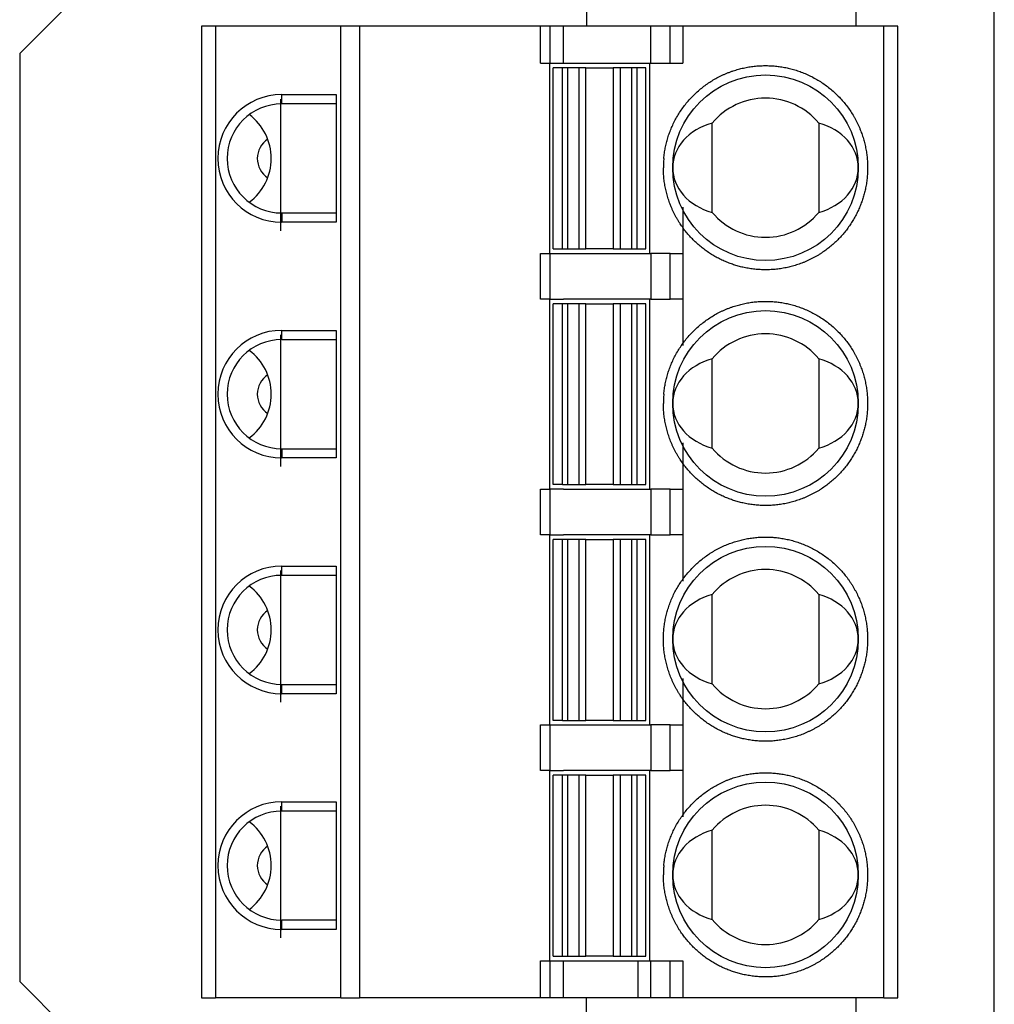
# Model space of a CAD drawing. Extents: x -277 to 829, y 1754 to 2575.
# Drawn here: x -123 to -102, y 2093 to 2114 of the extents above; entities that cross this region are included whole.
import ezdxf

# ---------------------------------------------------------------- set-up
doc = ezdxf.new("R2010")
doc.units = 0
doc.layers.add('FKC2.5-4-STF-5.08', color=7, linetype='CONTINUOUS')
doc.layers.add('本体ｶﾊﾞｰ', color=7, linetype='CONTINUOUS')
doc.layers.add('ｼﾙｸ', color=7, linetype='CONTINUOUS', lineweight=13)

msp = doc.modelspace()

# ---------------------------------------------------------------- linework, layer by layer
at = {"layer": 'FKC2.5-4-STF-5.08'}
for p, q in [((-110.417, 2117.527), (-110.417, 2113.787)), ((-104.617, 2117.527), (-104.617, 2113.787)), ((-118.712, 2113.787), (-118.712, 2092.847)), ((-118.412, 2113.787), (-118.712, 2113.787)), ((-118.412, 2113.787), (-118.412, 2092.847)), ((-115.712, 2113.787), (-118.412, 2113.787)), ((-115.712, 2092.847), (-115.712, 2113.787)), ((-115.312, 2113.787), (-115.712, 2113.787)), ((-115.312, 2113.787), (-115.312, 2092.847)), ((-111.412, 2113.787), (-115.312, 2113.787)), ((-111.412, 2112.987), (-111.412, 2113.787)), ((-111.212, 2113.787), (-111.412, 2113.787)), ((-111.212, 2113.787), (-111.212, 2112.987)), ((-110.912, 2113.787), (-111.212, 2113.787)), ((-110.912, 2112.987), (-110.912, 2113.787)), ((-109.303, 2113.787), (-110.912, 2113.787)), ((-109.031, 2113.787), (-109.303, 2113.787)), ((-109.031, 2112.987), (-109.031, 2113.787)), ((-108.618, 2113.787), (-109.031, 2113.787)), ((-108.618, 2112.987), (-108.618, 2113.787)), ((-108.346, 2113.787), (-108.618, 2113.787)), ((-108.346, 2113.787), (-108.346, 2112.987)), ((-104.012, 2113.787), (-108.346, 2113.787)), ((-104.012, 2092.847), (-104.012, 2113.787)), ((-103.712, 2113.787), (-104.012, 2113.787)), ((-103.712, 2092.847), (-103.712, 2113.787)), ((-111.412, 2112.987), (-111.212, 2112.987)), ((-111.212, 2112.987), (-110.912, 2112.987)), ((-111.212, 2108.887), (-111.212, 2112.987)), ((-111.137, 2108.987), (-111.137, 2112.887)), ((-110.937, 2112.887), (-111.137, 2112.887)), ((-110.937, 2108.987), (-110.937, 2112.887)), ((-110.822, 2112.887), (-110.937, 2112.887)), ((-110.912, 2112.987), (-109.303, 2112.987)), ((-110.822, 2108.987), (-110.822, 2112.887)), ((-110.578, 2108.987), (-110.578, 2112.887)), ((-110.43, 2112.887), (-110.578, 2112.887)), ((-110.43, 2108.987), (-110.43, 2112.887)), ((-109.844, 2112.887), (-109.844, 2108.987)), ((-109.696, 2112.887), (-109.844, 2112.887)), ((-109.696, 2112.887), (-109.696, 2108.987)), ((-109.452, 2112.887), (-109.452, 2108.987)), ((-109.337, 2112.887), (-109.452, 2112.887)), ((-109.337, 2112.887), (-109.337, 2108.987)), ((-109.137, 2112.887), (-109.337, 2112.887)), ((-109.303, 2112.987), (-109.031, 2112.987)), ((-109.137, 2108.987), (-109.137, 2112.887)), ((-109.062, 2112.987), (-109.062, 2108.887)), ((-109.031, 2112.987), (-108.618, 2112.987)), ((-108.618, 2112.987), (-108.346, 2112.987)), ((-116.987, 2112.312), (-115.812, 2112.312)), ((-116.987, 2112.112), (-116.987, 2112.312)), ((-115.812, 2112.312), (-115.812, 2109.562)), ((-117.012, 2112.217), (-117.012, 2109.378)), ((-115.812, 2112.112), (-116.987, 2112.112)), ((-107.712, 2109.774), (-107.712, 2111.7)), ((-105.412, 2111.7), (-105.412, 2109.774)), ((-116.987, 2109.762), (-115.812, 2109.762)), ((-116.987, 2109.762), (-116.987, 2109.562)), ((-108.346, 2109.887), (-108.346, 2106.907)), ((-115.812, 2109.562), (-116.987, 2109.562)), ((-111.412, 2107.907), (-111.412, 2108.887)), ((-111.412, 2108.887), (-111.212, 2108.887)), ((-111.212, 2108.887), (-111.212, 2107.907)), ((-111.212, 2108.887), (-110.912, 2108.887)), ((-111.137, 2108.987), (-110.937, 2108.987)), ((-110.937, 2108.987), (-110.822, 2108.987)), ((-110.912, 2108.887), (-109.303, 2108.887)), ((-110.578, 2108.987), (-110.43, 2108.987)), ((-109.844, 2108.987), (-109.696, 2108.987)), ((-109.452, 2108.987), (-109.337, 2108.987)), ((-109.337, 2108.987), (-109.137, 2108.987)), ((-109.303, 2108.887), (-109.031, 2108.887)), ((-109.031, 2108.887), (-109.031, 2107.907)), ((-108.618, 2108.887), (-109.031, 2108.887)), ((-108.618, 2107.907), (-108.618, 2108.887)), ((-108.618, 2108.887), (-108.346, 2108.887)), ((-108.346, 2108.887), (-108.346, 2107.907)), ((-111.212, 2107.907), (-111.412, 2107.907)), ((-111.212, 2107.907), (-110.912, 2107.907)), ((-111.212, 2103.807), (-111.212, 2107.907)), ((-111.137, 2103.907), (-111.137, 2107.807)), ((-110.937, 2107.807), (-111.137, 2107.807)), ((-110.937, 2103.907), (-110.937, 2107.807)), ((-110.822, 2107.807), (-110.937, 2107.807)), ((-109.303, 2107.907), (-110.912, 2107.907)), ((-110.822, 2103.907), (-110.822, 2107.807)), ((-110.578, 2103.907), (-110.578, 2107.807)), ((-110.43, 2107.807), (-110.578, 2107.807)), ((-110.43, 2103.907), (-110.43, 2107.807)), ((-109.844, 2107.807), (-109.844, 2103.907)), ((-109.696, 2107.807), (-109.844, 2107.807)), ((-109.696, 2107.807), (-109.696, 2103.907)), ((-109.452, 2107.807), (-109.452, 2103.907)), ((-109.337, 2107.807), (-109.452, 2107.807)), ((-109.337, 2107.807), (-109.337, 2103.907)), ((-109.137, 2107.807), (-109.337, 2107.807)), ((-109.031, 2107.907), (-109.303, 2107.907)), ((-109.137, 2103.907), (-109.137, 2107.807)), ((-109.062, 2107.907), (-109.062, 2103.807)), ((-109.031, 2107.907), (-108.618, 2107.907)), ((-108.346, 2107.907), (-108.618, 2107.907)), ((-116.987, 2107.232), (-115.812, 2107.232)), ((-116.987, 2107.032), (-116.987, 2107.232)), ((-115.812, 2107.232), (-115.812, 2104.482)), ((-117.012, 2107.137), (-117.012, 2104.298)), ((-116.987, 2107.032), (-115.812, 2107.032)), ((-107.712, 2104.694), (-107.712, 2106.62)), ((-105.412, 2106.62), (-105.412, 2104.694)), ((-116.987, 2104.682), (-115.812, 2104.682)), ((-116.987, 2104.682), (-116.987, 2104.482)), ((-108.346, 2104.807), (-108.346, 2101.827)), ((-115.812, 2104.482), (-116.987, 2104.482)), ((-111.412, 2102.827), (-111.412, 2103.807)), ((-111.412, 2103.807), (-111.212, 2103.807)), ((-111.212, 2103.807), (-111.212, 2102.827)), ((-110.912, 2103.807), (-111.212, 2103.807)), ((-110.937, 2103.907), (-111.137, 2103.907)), ((-110.937, 2103.907), (-110.822, 2103.907)), ((-110.912, 2103.807), (-109.303, 2103.807)), ((-110.578, 2103.907), (-110.43, 2103.907)), ((-109.844, 2103.907), (-109.696, 2103.907)), ((-109.452, 2103.907), (-109.337, 2103.907)), ((-109.337, 2103.907), (-109.137, 2103.907)), ((-109.303, 2103.807), (-109.031, 2103.807)), ((-109.031, 2103.807), (-109.031, 2102.827)), ((-108.618, 2103.807), (-109.031, 2103.807)), ((-108.618, 2102.827), (-108.618, 2103.807)), ((-108.618, 2103.807), (-108.346, 2103.807)), ((-108.346, 2103.807), (-108.346, 2102.827)), ((-111.212, 2102.827), (-111.412, 2102.827)), ((-111.212, 2102.827), (-110.912, 2102.827)), ((-111.212, 2098.727), (-111.212, 2102.827)), ((-111.137, 2098.827), (-111.137, 2102.727)), ((-110.937, 2102.727), (-111.137, 2102.727)), ((-110.937, 2098.827), (-110.937, 2102.727)), ((-110.822, 2102.727), (-110.937, 2102.727)), ((-109.303, 2102.827), (-110.912, 2102.827)), ((-110.822, 2098.827), (-110.822, 2102.727)), ((-110.578, 2098.827), (-110.578, 2102.727)), ((-110.43, 2102.727), (-110.578, 2102.727)), ((-110.43, 2098.827), (-110.43, 2102.727)), ((-109.844, 2102.727), (-109.844, 2098.827)), ((-109.696, 2102.727), (-109.844, 2102.727)), ((-109.696, 2102.727), (-109.696, 2098.827)), ((-109.452, 2102.727), (-109.452, 2098.827)), ((-109.337, 2102.727), (-109.452, 2102.727)), ((-109.337, 2102.727), (-109.337, 2098.827)), ((-109.137, 2102.727), (-109.337, 2102.727)), ((-109.031, 2102.827), (-109.303, 2102.827)), ((-109.137, 2098.827), (-109.137, 2102.727)), ((-109.062, 2102.827), (-109.062, 2098.727)), ((-109.031, 2102.827), (-108.618, 2102.827)), ((-108.346, 2102.827), (-108.618, 2102.827)), ((-117.012, 2102.057), (-117.012, 2099.218)), ((-116.987, 2102.152), (-115.812, 2102.152)), ((-116.987, 2101.952), (-116.987, 2102.152)), ((-115.812, 2102.152), (-115.812, 2099.402)), ((-115.812, 2101.952), (-116.987, 2101.952)), ((-107.712, 2099.614), (-107.712, 2101.54)), ((-105.412, 2101.54), (-105.412, 2099.614)), ((-108.346, 2099.727), (-108.346, 2096.747)), ((-116.987, 2099.602), (-115.812, 2099.602)), ((-116.987, 2099.402), (-116.987, 2099.602)), ((-115.812, 2099.402), (-116.987, 2099.402)), ((-111.412, 2097.747), (-111.412, 2098.727)), ((-111.412, 2098.727), (-111.212, 2098.727)), ((-111.212, 2098.727), (-111.212, 2097.747)), ((-111.212, 2098.727), (-110.912, 2098.727)), ((-110.937, 2098.827), (-111.137, 2098.827)), ((-110.937, 2098.827), (-110.822, 2098.827)), ((-110.912, 2098.727), (-109.303, 2098.727)), ((-110.578, 2098.827), (-110.43, 2098.827)), ((-109.844, 2098.827), (-109.696, 2098.827)), ((-109.452, 2098.827), (-109.337, 2098.827)), ((-109.337, 2098.827), (-109.137, 2098.827)), ((-109.303, 2098.727), (-109.031, 2098.727)), ((-109.031, 2098.727), (-109.031, 2097.747)), ((-108.618, 2098.727), (-109.031, 2098.727)), ((-108.618, 2097.747), (-108.618, 2098.727)), ((-108.618, 2098.727), (-108.346, 2098.727)), ((-108.346, 2098.727), (-108.346, 2097.747)), ((-111.212, 2097.747), (-111.412, 2097.747)), ((-111.212, 2097.747), (-110.912, 2097.747)), ((-111.212, 2093.647), (-111.212, 2097.747)), ((-111.137, 2093.747), (-111.137, 2097.647)), ((-110.937, 2097.647), (-111.137, 2097.647)), ((-110.937, 2093.747), (-110.937, 2097.647)), ((-110.822, 2097.647), (-110.937, 2097.647)), ((-109.303, 2097.747), (-110.912, 2097.747)), ((-110.822, 2093.747), (-110.822, 2097.647)), ((-110.578, 2093.747), (-110.578, 2097.647)), ((-110.43, 2097.647), (-110.578, 2097.647)), ((-110.43, 2093.747), (-110.43, 2097.647)), ((-109.844, 2097.647), (-109.844, 2093.747)), ((-109.696, 2097.647), (-109.844, 2097.647)), ((-109.696, 2097.647), (-109.696, 2093.747)), ((-109.452, 2097.647), (-109.452, 2093.747)), ((-109.337, 2097.647), (-109.452, 2097.647)), ((-109.337, 2097.647), (-109.337, 2093.747)), ((-109.137, 2097.647), (-109.337, 2097.647)), ((-109.031, 2097.747), (-109.303, 2097.747)), ((-109.137, 2093.747), (-109.137, 2097.647)), ((-109.062, 2097.747), (-109.062, 2093.647)), ((-109.031, 2097.747), (-108.618, 2097.747)), ((-108.346, 2097.747), (-108.618, 2097.747)), ((-117.012, 2096.977), (-117.012, 2094.138)), ((-116.987, 2097.072), (-115.812, 2097.072)), ((-116.987, 2096.872), (-116.987, 2097.072)), ((-115.812, 2097.072), (-115.812, 2094.322)), ((-115.812, 2096.872), (-116.987, 2096.872)), ((-107.712, 2094.534), (-107.712, 2096.46)), ((-105.412, 2096.46), (-105.412, 2094.534)), ((-115.812, 2094.522), (-116.987, 2094.522)), ((-116.987, 2094.322), (-116.987, 2094.522)), ((-115.812, 2094.322), (-116.987, 2094.322)), ((-111.412, 2092.847), (-111.412, 2093.647)), ((-111.412, 2093.647), (-111.212, 2093.647)), ((-111.212, 2093.647), (-111.212, 2092.847)), ((-111.212, 2093.647), (-110.912, 2093.647)), ((-111.137, 2093.747), (-110.937, 2093.747)), ((-110.937, 2093.747), (-110.822, 2093.747)), ((-110.912, 2092.847), (-110.912, 2093.647)), ((-110.912, 2093.647), (-109.303, 2093.647)), ((-110.578, 2093.747), (-110.43, 2093.747)), ((-109.844, 2093.747), (-109.696, 2093.747)), ((-109.452, 2093.747), (-109.337, 2093.747)), ((-109.337, 2093.747), (-109.137, 2093.747)), ((-109.303, 2092.847), (-109.303, 2093.647)), ((-109.303, 2093.647), (-109.031, 2093.647)), ((-109.031, 2092.847), (-109.031, 2093.647)), ((-109.031, 2093.647), (-108.618, 2093.647)), ((-108.618, 2092.847), (-108.618, 2093.647)), ((-108.618, 2093.647), (-108.346, 2093.647)), ((-108.346, 2093.647), (-108.346, 2092.847)), ((-118.712, 2092.847), (-118.412, 2092.847)), ((-115.712, 2092.847), (-118.412, 2092.847)), ((-115.712, 2092.847), (-115.312, 2092.847)), ((-111.412, 2092.847), (-115.312, 2092.847)), ((-111.212, 2092.847), (-111.412, 2092.847)), ((-110.912, 2092.847), (-111.212, 2092.847)), ((-109.303, 2092.847), (-110.912, 2092.847)), ((-110.417, 2089.107), (-110.417, 2092.847)), ((-109.031, 2092.847), (-109.303, 2092.847)), ((-108.618, 2092.847), (-109.031, 2092.847)), ((-108.346, 2092.847), (-108.618, 2092.847)), ((-104.012, 2092.847), (-108.346, 2092.847)), ((-104.617, 2092.847), (-104.617, 2089.107)), ((-104.012, 2092.847), (-103.712, 2092.847))]:
    msp.add_line(p, q, dxfattribs=at)
for centre in [(-106.562, 2110.737), (-106.562, 2105.657), (-106.562, 2100.577), (-106.562, 2095.497)]:
    msp.add_circle(centre, 2, dxfattribs=at)
for centre, radius, start, end in [((-116.987, 2110.937), 1.375, 90, 270), ((-116.987, 2110.937), 1.175, 90, 270), ((-106.562, 2110.737), 1.5, 39.9445, 140.0555), ((-118.387, 2110.937), 1.175, 0, 53.4343), ((-117.012, 2110.937), 0.5, 123.5543, 236.4457), ((-118.387, 2110.937), 1.175, 306.5657, 0), ((-106.562, 2110.737), 1.5, 219.9445, 320.0555), ((-116.987, 2105.857), 1.375, 90, 270), ((-106.562, 2105.657), 1.5, 39.9445, 140.0555), ((-116.987, 2105.857), 1.175, 90, 270), ((-118.387, 2105.857), 1.175, 0, 53.4343), ((-117.012, 2105.857), 0.5, 123.5543, 236.4457), ((-118.387, 2105.857), 1.175, 306.5657, 0), ((-106.562, 2105.657), 1.5, 219.9445, 320.0555), ((-116.987, 2100.777), 1.375, 90, 270), ((-106.562, 2100.577), 1.5, 39.9445, 140.0555), ((-116.987, 2100.777), 1.175, 90, 270), ((-118.387, 2100.777), 1.175, 0, 53.4343), ((-117.012, 2100.777), 0.5, 123.5543, 236.4457), ((-118.387, 2100.777), 1.175, 306.5657, 0), ((-106.562, 2100.577), 1.5, 219.9445, 320.0555), ((-116.987, 2095.697), 1.375, 90, 270), ((-106.562, 2095.497), 1.5, 39.9445, 140.0555), ((-116.987, 2095.697), 1.175, 90, 270), ((-118.387, 2095.697), 1.175, 0, 53.4343), ((-117.012, 2095.697), 0.5, 123.5543, 236.4457), ((-118.387, 2095.697), 1.175, 306.5657, 0), ((-106.562, 2095.497), 1.5, 219.9445, 320.0555)]:
    msp.add_arc(centre, radius, start, end, dxfattribs=at)
for centre, start_param, end_param in [((-107.303, 2110.737), 5.043401, 6.283185), ((-105.821, 2110.737), 3.141593, 4.381377), ((-107.303, 2110.737), 0, 1.239785), ((-105.821, 2110.737), 1.901808, 3.141593), ((-107.303, 2105.657), 5.043401, 6.283185), ((-105.821, 2105.657), 3.141593, 4.381377), ((-107.303, 2105.657), 0, 1.239785), ((-105.821, 2105.657), 1.901808, 3.141593), ((-107.303, 2100.577), 5.043401, 6.283185), ((-105.821, 2100.577), 3.141593, 4.381377), ((-107.303, 2100.577), 0, 1.239785), ((-105.821, 2100.577), 1.901808, 3.141593), ((-107.303, 2095.497), 5.043401, 6.283185), ((-105.821, 2095.497), 3.141593, 4.381377), ((-107.303, 2095.497), 0, 1.239785), ((-105.821, 2095.497), 1.901808, 3.141593)]:
    msp.add_ellipse(centre, major_axis=(-1.259, 0), ratio=0.80869, start_param=start_param, end_param=end_param, dxfattribs=at)
for points, knots in [([(-110.578, 2112.887), (-110.582, 2112.887), (-110.589, 2112.887), (-110.609, 2112.887), (-110.634, 2112.887), (-110.665, 2112.887), (-110.7, 2112.887), (-110.739, 2112.887), (-110.78, 2112.887), (-110.808, 2112.887), (-110.822, 2112.887)], [0, 0, 0, 0, 0.1250009, 0.2500002, 0.3750002, 0.4999987, 0.6249986, 0.750001, 0.8750007, 1, 1, 1, 1]), ([(-110.43, 2112.887), (-110.427, 2112.887), (-110.421, 2112.887), (-110.408, 2112.887), (-110.392, 2112.887), (-110.373, 2112.887), (-110.35, 2112.887), (-110.325, 2112.887), (-110.298, 2112.887), (-110.268, 2112.887), (-110.237, 2112.887), (-110.204, 2112.887), (-110.171, 2112.887), (-110.148, 2112.887), (-110.137, 2112.887)], [0, 0, 0, 0, 0.083335, 0.166666, 0.249999, 0.333334, 0.416668, 0.499999, 0.583332, 0.666667, 0.75, 0.833333, 0.916666, 1, 1, 1, 1]), ([(-110.137, 2112.887), (-110.126, 2112.887), (-110.103, 2112.887), (-110.07, 2112.887), (-110.037, 2112.887), (-110.006, 2112.887), (-109.976, 2112.887), (-109.949, 2112.887), (-109.924, 2112.887), (-109.901, 2112.887), (-109.882, 2112.887), (-109.865, 2112.887), (-109.852, 2112.887), (-109.847, 2112.887), (-109.844, 2112.887)], [0, 0, 0, 0, 0.083333, 0.166666, 0.25, 0.333332, 0.416667, 0.5, 0.583332, 0.666667, 0.750001, 0.833334, 0.916665, 1, 1, 1, 1]), ([(-109.452, 2112.887), (-109.466, 2112.887), (-109.494, 2112.887), (-109.535, 2112.887), (-109.574, 2112.887), (-109.609, 2112.887), (-109.64, 2112.887), (-109.665, 2112.887), (-109.685, 2112.887), (-109.692, 2112.887), (-109.696, 2112.887)], [0, 0, 0, 0, 0.125001, 0.25, 0.375002, 0.500001, 0.625, 0.75, 0.874999, 1, 1, 1, 1]), ([(-108.753, 2110.937), (-108.749, 2110.975), (-108.741, 2111.05), (-108.722, 2111.162), (-108.697, 2111.272), (-108.672, 2111.363), (-108.649, 2111.436), (-108.629, 2111.492), (-108.608, 2111.547), (-108.585, 2111.602), (-108.561, 2111.656), (-108.526, 2111.73), (-108.478, 2111.821), (-108.414, 2111.928), (-108.344, 2112.03), (-108.269, 2112.128), (-108.187, 2112.222), (-108.101, 2112.312), (-108.009, 2112.396), (-107.914, 2112.474), (-107.816, 2112.547), (-107.714, 2112.613), (-107.626, 2112.664), (-107.553, 2112.702), (-107.495, 2112.73), (-107.437, 2112.756), (-107.378, 2112.781), (-107.318, 2112.804), (-107.241, 2112.831), (-107.147, 2112.859), (-107.035, 2112.887), (-106.922, 2112.909), (-106.808, 2112.925), (-106.693, 2112.935), (-106.578, 2112.938), (-106.463, 2112.936), (-106.349, 2112.928), (-106.236, 2112.914), (-106.125, 2112.895), (-106.033, 2112.874), (-105.959, 2112.854), (-105.902, 2112.837), (-105.846, 2112.818), (-105.79, 2112.798), (-105.735, 2112.776), (-105.66, 2112.745), (-105.567, 2112.701), (-105.457, 2112.641), (-105.352, 2112.576), (-105.25, 2112.505), (-105.153, 2112.429), (-105.059, 2112.346), (-104.971, 2112.259), (-104.888, 2112.167), (-104.812, 2112.072), (-104.74, 2111.974), (-104.686, 2111.888), (-104.644, 2111.816), (-104.614, 2111.76), (-104.585, 2111.704), (-104.558, 2111.646), (-104.532, 2111.587), (-104.502, 2111.511), (-104.469, 2111.418), (-104.436, 2111.307), (-104.409, 2111.195), (-104.388, 2111.083), (-104.373, 2110.968), (-104.364, 2110.853), (-104.363, 2110.776), (-104.362, 2110.737)], [0, 0, 0, 0, 0.016948, 0.033784, 0.050553, 0.067299, 0.076077, 0.084868, 0.093678, 0.102514, 0.111382, 0.120287, 0.138948, 0.157466, 0.1759, 0.19431, 0.212757, 0.2313, 0.249999, 0.268288, 0.286439, 0.304507, 0.322548, 0.332008, 0.341484, 0.350985, 0.360519, 0.370093, 0.379716, 0.396999, 0.41417, 0.431276, 0.448363, 0.465482, 0.482678, 0.499999, 0.516938, 0.533769, 0.550534, 0.56728, 0.576059, 0.584852, 0.593665, 0.602504, 0.611376, 0.620287, 0.638948, 0.657466, 0.6759, 0.69431, 0.712757, 0.7313, 0.749999, 0.768288, 0.786439, 0.804507, 0.822548, 0.832008, 0.841485, 0.850985, 0.860519, 0.870093, 0.879716, 0.897009, 0.914186, 0.931295, 0.948383, 0.965498, 0.982688, 1, 1, 1, 1]), ([(-108.753, 2110.937), (-108.756, 2110.904), (-108.761, 2110.838), (-108.762, 2110.771), (-108.762, 2110.737)], [0, 0, 0, 0, 0.500007, 1, 1, 1, 1]), ([(-104.362, 2110.737), (-104.363, 2110.698), (-104.364, 2110.621), (-104.373, 2110.505), (-104.388, 2110.39), (-104.406, 2110.297), (-104.422, 2110.226), (-104.434, 2110.176), (-104.448, 2110.126), (-104.464, 2110.076), (-104.48, 2110.026), (-104.497, 2109.977), (-104.523, 2109.909), (-104.56, 2109.823), (-104.609, 2109.722), (-104.663, 2109.624), (-104.722, 2109.529), (-104.786, 2109.437), (-104.854, 2109.349), (-104.928, 2109.263), (-105.006, 2109.181), (-105.088, 2109.103), (-105.173, 2109.03), (-105.261, 2108.961), (-105.34, 2108.907), (-105.407, 2108.864), (-105.462, 2108.831), (-105.518, 2108.8), (-105.575, 2108.771), (-105.633, 2108.743), (-105.692, 2108.716), (-105.769, 2108.685), (-105.864, 2108.65), (-105.977, 2108.615), (-106.091, 2108.587), (-106.207, 2108.565), (-106.324, 2108.549), (-106.443, 2108.539), (-106.561, 2108.536), (-106.679, 2108.539), (-106.794, 2108.548), (-106.909, 2108.564), (-107.002, 2108.581), (-107.073, 2108.597), (-107.123, 2108.61), (-107.174, 2108.624), (-107.224, 2108.639), (-107.273, 2108.655), (-107.323, 2108.673), (-107.391, 2108.699), (-107.476, 2108.735), (-107.577, 2108.784), (-107.675, 2108.838), (-107.77, 2108.897), (-107.862, 2108.961), (-107.951, 2109.03), (-108.036, 2109.103), (-108.118, 2109.181), (-108.196, 2109.263), (-108.27, 2109.348), (-108.338, 2109.437), (-108.393, 2109.515), (-108.436, 2109.583), (-108.468, 2109.638), (-108.499, 2109.693), (-108.529, 2109.75), (-108.557, 2109.808), (-108.583, 2109.867), (-108.615, 2109.944), (-108.649, 2110.039), (-108.684, 2110.152), (-108.713, 2110.267), (-108.735, 2110.383), (-108.75, 2110.5), (-108.76, 2110.618), (-108.761, 2110.698), (-108.762, 2110.737)], [0, 0, 0, 0, 0.0169131, 0.0337079, 0.0504311, 0.0671301, 0.0746333, 0.0821451, 0.0896704, 0.0972134, 0.1047779, 0.1123685, 0.1199892, 0.1363736, 0.1526347, 0.1688144, 0.1849558, 0.201102, 0.2172963, 0.2335815, 0.2499996, 0.266384, 0.282645, 0.2988248, 0.3149661, 0.3241898, 0.3334232, 0.3426743, 0.3519512, 0.3612616, 0.3706135, 0.3800146, 0.3972621, 0.4143905, 0.4314494, 0.4484894, 0.4655609, 0.4827143, 0.4999991, 0.5169031, 0.5336917, 0.5504117, 0.5671105, 0.5746144, 0.582128, 0.5896555, 0.597201, 0.6047691, 0.6123637, 0.6199891, 0.6363736, 0.6526346, 0.6688142, 0.6849556, 0.701102, 0.7172962, 0.7335813, 0.7499993, 0.7663838, 0.7826448, 0.7988246, 0.8149661, 0.8241898, 0.8334231, 0.8426743, 0.8519512, 0.8612615, 0.8706134, 0.8800145, 0.8972718, 0.9144066, 0.9314688, 0.9485088, 0.9655771, 0.9827243, 1, 1, 1, 1]), ([(-110.822, 2108.987), (-110.808, 2108.987), (-110.78, 2108.987), (-110.739, 2108.987), (-110.7, 2108.987), (-110.665, 2108.987), (-110.634, 2108.987), (-110.609, 2108.987), (-110.589, 2108.987), (-110.582, 2108.987), (-110.578, 2108.987)], [0, 0, 0, 0, 0.1249993, 0.249999, 0.3750014, 0.5000013, 0.6249998, 0.7499998, 0.8749991, 1, 1, 1, 1]), ([(-110.137, 2108.987), (-110.148, 2108.987), (-110.171, 2108.987), (-110.204, 2108.987), (-110.237, 2108.987), (-110.268, 2108.987), (-110.298, 2108.987), (-110.325, 2108.987), (-110.35, 2108.987), (-110.373, 2108.987), (-110.392, 2108.987), (-110.408, 2108.987), (-110.421, 2108.987), (-110.427, 2108.987), (-110.43, 2108.987)], [0, 0, 0, 0, 0.083334, 0.166667, 0.25, 0.333333, 0.416668, 0.500001, 0.583332, 0.666666, 0.750001, 0.833334, 0.916665, 1, 1, 1, 1]), ([(-109.844, 2108.987), (-109.847, 2108.987), (-109.852, 2108.987), (-109.865, 2108.987), (-109.882, 2108.987), (-109.901, 2108.987), (-109.924, 2108.987), (-109.949, 2108.987), (-109.976, 2108.987), (-110.006, 2108.987), (-110.037, 2108.987), (-110.07, 2108.987), (-110.103, 2108.987), (-110.126, 2108.987), (-110.137, 2108.987)], [0, 0, 0, 0, 0.083335, 0.166666, 0.249999, 0.333333, 0.416668, 0.5, 0.583333, 0.666668, 0.75, 0.833334, 0.916667, 1, 1, 1, 1]), ([(-109.696, 2108.987), (-109.692, 2108.987), (-109.685, 2108.987), (-109.665, 2108.987), (-109.64, 2108.987), (-109.609, 2108.987), (-109.574, 2108.987), (-109.535, 2108.987), (-109.494, 2108.987), (-109.466, 2108.987), (-109.452, 2108.987)], [0, 0, 0, 0, 0.125001, 0.25, 0.375, 0.499999, 0.624998, 0.75, 0.874999, 1, 1, 1, 1]), ([(-110.578, 2107.807), (-110.582, 2107.807), (-110.589, 2107.807), (-110.609, 2107.807), (-110.634, 2107.807), (-110.665, 2107.807), (-110.7, 2107.807), (-110.739, 2107.807), (-110.78, 2107.807), (-110.808, 2107.807), (-110.822, 2107.807)], [0, 0, 0, 0, 0.1250009, 0.2500002, 0.3750002, 0.4999987, 0.6249986, 0.750001, 0.8750007, 1, 1, 1, 1]), ([(-110.43, 2107.807), (-110.427, 2107.807), (-110.421, 2107.807), (-110.408, 2107.807), (-110.392, 2107.807), (-110.373, 2107.807), (-110.35, 2107.807), (-110.325, 2107.807), (-110.298, 2107.807), (-110.268, 2107.807), (-110.237, 2107.807), (-110.204, 2107.807), (-110.171, 2107.807), (-110.148, 2107.807), (-110.137, 2107.807)], [0, 0, 0, 0, 0.083335, 0.166666, 0.249999, 0.333334, 0.416668, 0.499999, 0.583332, 0.666667, 0.75, 0.833333, 0.916666, 1, 1, 1, 1]), ([(-110.137, 2107.807), (-110.126, 2107.807), (-110.103, 2107.807), (-110.07, 2107.807), (-110.037, 2107.807), (-110.006, 2107.807), (-109.976, 2107.807), (-109.949, 2107.807), (-109.924, 2107.807), (-109.901, 2107.807), (-109.882, 2107.807), (-109.865, 2107.807), (-109.852, 2107.807), (-109.847, 2107.807), (-109.844, 2107.807)], [0, 0, 0, 0, 0.083333, 0.166666, 0.25, 0.333332, 0.416667, 0.5, 0.583332, 0.666667, 0.750001, 0.833334, 0.916665, 1, 1, 1, 1]), ([(-109.452, 2107.807), (-109.466, 2107.807), (-109.494, 2107.807), (-109.535, 2107.807), (-109.574, 2107.807), (-109.609, 2107.807), (-109.64, 2107.807), (-109.665, 2107.807), (-109.685, 2107.807), (-109.692, 2107.807), (-109.696, 2107.807)], [0, 0, 0, 0, 0.125001, 0.25, 0.375002, 0.500001, 0.625, 0.75, 0.874999, 1, 1, 1, 1]), ([(-108.753, 2105.857), (-108.749, 2105.895), (-108.741, 2105.97), (-108.722, 2106.082), (-108.697, 2106.192), (-108.672, 2106.283), (-108.649, 2106.356), (-108.629, 2106.412), (-108.608, 2106.467), (-108.585, 2106.522), (-108.561, 2106.576), (-108.526, 2106.65), (-108.478, 2106.741), (-108.414, 2106.848), (-108.344, 2106.95), (-108.269, 2107.048), (-108.187, 2107.142), (-108.101, 2107.232), (-108.009, 2107.316), (-107.914, 2107.394), (-107.816, 2107.467), (-107.714, 2107.533), (-107.626, 2107.584), (-107.553, 2107.622), (-107.495, 2107.65), (-107.437, 2107.676), (-107.378, 2107.701), (-107.318, 2107.724), (-107.241, 2107.751), (-107.147, 2107.779), (-107.035, 2107.807), (-106.922, 2107.829), (-106.808, 2107.845), (-106.693, 2107.855), (-106.578, 2107.858), (-106.463, 2107.856), (-106.349, 2107.848), (-106.236, 2107.834), (-106.125, 2107.815), (-106.033, 2107.794), (-105.959, 2107.774), (-105.902, 2107.757), (-105.846, 2107.738), (-105.79, 2107.718), (-105.735, 2107.696), (-105.66, 2107.665), (-105.567, 2107.621), (-105.457, 2107.561), (-105.352, 2107.496), (-105.25, 2107.425), (-105.153, 2107.349), (-105.059, 2107.266), (-104.971, 2107.179), (-104.888, 2107.087), (-104.812, 2106.992), (-104.74, 2106.894), (-104.686, 2106.808), (-104.644, 2106.736), (-104.614, 2106.68), (-104.585, 2106.624), (-104.558, 2106.566), (-104.532, 2106.507), (-104.502, 2106.431), (-104.469, 2106.338), (-104.436, 2106.227), (-104.409, 2106.115), (-104.388, 2106.003), (-104.373, 2105.888), (-104.364, 2105.773), (-104.363, 2105.696), (-104.362, 2105.657)], [0, 0, 0, 0, 0.016948, 0.033784, 0.050553, 0.067299, 0.076077, 0.084868, 0.093678, 0.102514, 0.111382, 0.120287, 0.138948, 0.157466, 0.1759, 0.19431, 0.212757, 0.2313, 0.249999, 0.268288, 0.286439, 0.304507, 0.322548, 0.332008, 0.341484, 0.350985, 0.360519, 0.370093, 0.379716, 0.396999, 0.41417, 0.431276, 0.448363, 0.465482, 0.482678, 0.499999, 0.516938, 0.533769, 0.550534, 0.56728, 0.576059, 0.584852, 0.593665, 0.602504, 0.611376, 0.620287, 0.638948, 0.657466, 0.6759, 0.69431, 0.712757, 0.7313, 0.749999, 0.768288, 0.786439, 0.804507, 0.822548, 0.832008, 0.841484, 0.850985, 0.860519, 0.870093, 0.879716, 0.897009, 0.914186, 0.931295, 0.948383, 0.965498, 0.982688, 1, 1, 1, 1]), ([(-108.753, 2105.857), (-108.756, 2105.824), (-108.761, 2105.758), (-108.762, 2105.691), (-108.762, 2105.657)], [0, 0, 0, 0, 0.500002, 1, 1, 1, 1]), ([(-104.362, 2105.657), (-104.363, 2105.618), (-104.364, 2105.541), (-104.373, 2105.425), (-104.388, 2105.31), (-104.406, 2105.217), (-104.422, 2105.146), (-104.434, 2105.096), (-104.448, 2105.046), (-104.464, 2104.996), (-104.48, 2104.946), (-104.497, 2104.897), (-104.523, 2104.829), (-104.56, 2104.743), (-104.609, 2104.642), (-104.663, 2104.544), (-104.722, 2104.449), (-104.786, 2104.357), (-104.854, 2104.269), (-104.928, 2104.183), (-105.006, 2104.101), (-105.088, 2104.023), (-105.173, 2103.95), (-105.261, 2103.881), (-105.34, 2103.827), (-105.407, 2103.784), (-105.462, 2103.751), (-105.518, 2103.72), (-105.575, 2103.691), (-105.633, 2103.663), (-105.692, 2103.636), (-105.769, 2103.605), (-105.864, 2103.57), (-105.977, 2103.535), (-106.091, 2103.507), (-106.207, 2103.485), (-106.324, 2103.469), (-106.443, 2103.459), (-106.561, 2103.456), (-106.679, 2103.459), (-106.794, 2103.468), (-106.909, 2103.484), (-107.002, 2103.501), (-107.073, 2103.517), (-107.123, 2103.53), (-107.174, 2103.544), (-107.224, 2103.559), (-107.273, 2103.575), (-107.323, 2103.593), (-107.391, 2103.619), (-107.476, 2103.655), (-107.577, 2103.704), (-107.675, 2103.758), (-107.77, 2103.817), (-107.862, 2103.881), (-107.951, 2103.95), (-108.036, 2104.023), (-108.118, 2104.101), (-108.196, 2104.183), (-108.27, 2104.268), (-108.338, 2104.357), (-108.393, 2104.435), (-108.436, 2104.503), (-108.468, 2104.558), (-108.499, 2104.613), (-108.529, 2104.67), (-108.557, 2104.728), (-108.583, 2104.787), (-108.615, 2104.864), (-108.649, 2104.959), (-108.684, 2105.072), (-108.713, 2105.187), (-108.735, 2105.303), (-108.75, 2105.42), (-108.76, 2105.538), (-108.761, 2105.618), (-108.762, 2105.657)], [0, 0, 0, 0, 0.016913, 0.033708, 0.050431, 0.06713, 0.074633, 0.082145, 0.08967, 0.097213, 0.104778, 0.112368, 0.119989, 0.136374, 0.152635, 0.168814, 0.184956, 0.201102, 0.217296, 0.233581, 0.249999, 0.266384, 0.282645, 0.298825, 0.314966, 0.32419, 0.333423, 0.342674, 0.351951, 0.361262, 0.370614, 0.380015, 0.397262, 0.41439, 0.431449, 0.448489, 0.465561, 0.482714, 0.499999, 0.516903, 0.533692, 0.550412, 0.567111, 0.574614, 0.582128, 0.589655, 0.597201, 0.604769, 0.612364, 0.619989, 0.636374, 0.652635, 0.668814, 0.684956, 0.701102, 0.717296, 0.733581, 0.749999, 0.766384, 0.782645, 0.798825, 0.814966, 0.82419, 0.833423, 0.842674, 0.851951, 0.861261, 0.870613, 0.880015, 0.897272, 0.914407, 0.931469, 0.948509, 0.965577, 0.982724, 1, 1, 1, 1]), ([(-110.822, 2103.907), (-110.808, 2103.907), (-110.78, 2103.907), (-110.739, 2103.907), (-110.7, 2103.907), (-110.665, 2103.907), (-110.634, 2103.907), (-110.609, 2103.907), (-110.589, 2103.907), (-110.582, 2103.907), (-110.578, 2103.907)], [0, 0, 0, 0, 0.1249993, 0.249999, 0.3750014, 0.5000013, 0.6249998, 0.7499998, 0.8749991, 1, 1, 1, 1]), ([(-110.137, 2103.907), (-110.148, 2103.907), (-110.171, 2103.907), (-110.204, 2103.907), (-110.237, 2103.907), (-110.268, 2103.907), (-110.298, 2103.907), (-110.325, 2103.907), (-110.35, 2103.907), (-110.373, 2103.907), (-110.392, 2103.907), (-110.408, 2103.907), (-110.421, 2103.907), (-110.427, 2103.907), (-110.43, 2103.907)], [0, 0, 0, 0, 0.083334, 0.166667, 0.25, 0.333333, 0.416668, 0.500001, 0.583332, 0.666666, 0.750001, 0.833334, 0.916665, 1, 1, 1, 1]), ([(-109.844, 2103.907), (-109.847, 2103.907), (-109.852, 2103.907), (-109.865, 2103.907), (-109.882, 2103.907), (-109.901, 2103.907), (-109.924, 2103.907), (-109.949, 2103.907), (-109.976, 2103.907), (-110.006, 2103.907), (-110.037, 2103.907), (-110.07, 2103.907), (-110.103, 2103.907), (-110.126, 2103.907), (-110.137, 2103.907)], [0, 0, 0, 0, 0.083335, 0.166666, 0.249999, 0.333333, 0.416668, 0.5, 0.583333, 0.666668, 0.75, 0.833334, 0.916667, 1, 1, 1, 1]), ([(-109.696, 2103.907), (-109.692, 2103.907), (-109.685, 2103.907), (-109.665, 2103.907), (-109.64, 2103.907), (-109.609, 2103.907), (-109.574, 2103.907), (-109.535, 2103.907), (-109.494, 2103.907), (-109.466, 2103.907), (-109.452, 2103.907)], [0, 0, 0, 0, 0.125001, 0.25, 0.375, 0.499999, 0.624998, 0.75, 0.874999, 1, 1, 1, 1]), ([(-110.578, 2102.727), (-110.582, 2102.727), (-110.589, 2102.727), (-110.609, 2102.727), (-110.634, 2102.727), (-110.665, 2102.727), (-110.7, 2102.727), (-110.739, 2102.727), (-110.78, 2102.727), (-110.808, 2102.727), (-110.822, 2102.727)], [0, 0, 0, 0, 0.1250009, 0.2500002, 0.3750002, 0.4999987, 0.6249986, 0.750001, 0.8750007, 1, 1, 1, 1]), ([(-110.43, 2102.727), (-110.427, 2102.727), (-110.421, 2102.727), (-110.408, 2102.727), (-110.392, 2102.727), (-110.373, 2102.727), (-110.35, 2102.727), (-110.325, 2102.727), (-110.298, 2102.727), (-110.268, 2102.727), (-110.237, 2102.727), (-110.204, 2102.727), (-110.171, 2102.727), (-110.148, 2102.727), (-110.137, 2102.727)], [0, 0, 0, 0, 0.083335, 0.166666, 0.249999, 0.333334, 0.416668, 0.499999, 0.583332, 0.666667, 0.75, 0.833333, 0.916666, 1, 1, 1, 1]), ([(-110.137, 2102.727), (-110.126, 2102.727), (-110.103, 2102.727), (-110.07, 2102.727), (-110.037, 2102.727), (-110.006, 2102.727), (-109.976, 2102.727), (-109.949, 2102.727), (-109.924, 2102.727), (-109.901, 2102.727), (-109.882, 2102.727), (-109.865, 2102.727), (-109.852, 2102.727), (-109.847, 2102.727), (-109.844, 2102.727)], [0, 0, 0, 0, 0.083333, 0.166666, 0.25, 0.333332, 0.416667, 0.5, 0.583332, 0.666667, 0.750001, 0.833334, 0.916665, 1, 1, 1, 1]), ([(-109.452, 2102.727), (-109.466, 2102.727), (-109.494, 2102.727), (-109.535, 2102.727), (-109.574, 2102.727), (-109.609, 2102.727), (-109.64, 2102.727), (-109.665, 2102.727), (-109.685, 2102.727), (-109.692, 2102.727), (-109.696, 2102.727)], [0, 0, 0, 0, 0.125001, 0.25, 0.375002, 0.500001, 0.625, 0.75, 0.874999, 1, 1, 1, 1]), ([(-108.762, 2100.577), (-108.761, 2100.615), (-108.76, 2100.691), (-108.751, 2100.804), (-108.737, 2100.915), (-108.72, 2101.009), (-108.703, 2101.084), (-108.689, 2101.141), (-108.673, 2101.198), (-108.656, 2101.254), (-108.636, 2101.311), (-108.608, 2101.387), (-108.569, 2101.482), (-108.514, 2101.594), (-108.454, 2101.703), (-108.388, 2101.807), (-108.316, 2101.908), (-108.237, 2102.005), (-108.154, 2102.097), (-108.066, 2102.184), (-107.975, 2102.265), (-107.88, 2102.341), (-107.797, 2102.4), (-107.727, 2102.444), (-107.673, 2102.477), (-107.617, 2102.508), (-107.56, 2102.538), (-107.503, 2102.566), (-107.428, 2102.6), (-107.337, 2102.637), (-107.228, 2102.675), (-107.118, 2102.707), (-107.006, 2102.733), (-106.893, 2102.754), (-106.778, 2102.768), (-106.663, 2102.776), (-106.549, 2102.778), (-106.436, 2102.775), (-106.323, 2102.766), (-106.23, 2102.753), (-106.154, 2102.74), (-106.096, 2102.728), (-106.038, 2102.715), (-105.981, 2102.7), (-105.924, 2102.683), (-105.846, 2102.658), (-105.749, 2102.623), (-105.635, 2102.574), (-105.524, 2102.519), (-105.416, 2102.457), (-105.312, 2102.39), (-105.212, 2102.316), (-105.116, 2102.237), (-105.025, 2102.153), (-104.94, 2102.066), (-104.86, 2101.974), (-104.798, 2101.894), (-104.75, 2101.826), (-104.715, 2101.773), (-104.681, 2101.719), (-104.649, 2101.664), (-104.618, 2101.608), (-104.581, 2101.535), (-104.539, 2101.445), (-104.496, 2101.338), (-104.459, 2101.229), (-104.428, 2101.119), (-104.403, 2101.007), (-104.383, 2100.893), (-104.375, 2100.816), (-104.371, 2100.777)], [0, 0, 0, 0, 0.016948, 0.033784, 0.050553, 0.067299, 0.076077, 0.084868, 0.093679, 0.102514, 0.111382, 0.120287, 0.138948, 0.157466, 0.1759, 0.19431, 0.212757, 0.2313, 0.249999, 0.268288, 0.286439, 0.304507, 0.322548, 0.332008, 0.341484, 0.350985, 0.360519, 0.370093, 0.379716, 0.396999, 0.41417, 0.431276, 0.448363, 0.465482, 0.482678, 0.499999, 0.516938, 0.533769, 0.550534, 0.56728, 0.576059, 0.584852, 0.593665, 0.602504, 0.611376, 0.620287, 0.638948, 0.657466, 0.6759, 0.69431, 0.712757, 0.7313, 0.749999, 0.768288, 0.786439, 0.804507, 0.822548, 0.832008, 0.841485, 0.850985, 0.860519, 0.870093, 0.879716, 0.897009, 0.914186, 0.931295, 0.948383, 0.965498, 0.982688, 1, 1, 1, 1]), ([(-104.362, 2100.577), (-104.363, 2100.538), (-104.364, 2100.461), (-104.373, 2100.345), (-104.388, 2100.23), (-104.406, 2100.137), (-104.422, 2100.066), (-104.434, 2100.016), (-104.448, 2099.966), (-104.464, 2099.916), (-104.48, 2099.866), (-104.497, 2099.817), (-104.523, 2099.749), (-104.56, 2099.663), (-104.609, 2099.562), (-104.663, 2099.464), (-104.722, 2099.369), (-104.786, 2099.277), (-104.854, 2099.189), (-104.928, 2099.103), (-105.006, 2099.021), (-105.088, 2098.943), (-105.173, 2098.87), (-105.261, 2098.801), (-105.34, 2098.747), (-105.407, 2098.704), (-105.462, 2098.671), (-105.518, 2098.64), (-105.575, 2098.611), (-105.633, 2098.583), (-105.692, 2098.556), (-105.769, 2098.525), (-105.864, 2098.49), (-105.977, 2098.455), (-106.091, 2098.427), (-106.207, 2098.405), (-106.324, 2098.389), (-106.443, 2098.379), (-106.561, 2098.376), (-106.679, 2098.379), (-106.794, 2098.388), (-106.909, 2098.404), (-107.002, 2098.421), (-107.073, 2098.437), (-107.123, 2098.45), (-107.174, 2098.464), (-107.224, 2098.479), (-107.273, 2098.495), (-107.323, 2098.513), (-107.391, 2098.539), (-107.476, 2098.575), (-107.577, 2098.624), (-107.675, 2098.678), (-107.77, 2098.737), (-107.862, 2098.801), (-107.951, 2098.87), (-108.036, 2098.943), (-108.118, 2099.021), (-108.196, 2099.103), (-108.27, 2099.188), (-108.338, 2099.277), (-108.393, 2099.355), (-108.436, 2099.423), (-108.468, 2099.478), (-108.499, 2099.533), (-108.529, 2099.59), (-108.557, 2099.648), (-108.583, 2099.707), (-108.615, 2099.784), (-108.649, 2099.879), (-108.684, 2099.992), (-108.713, 2100.107), (-108.735, 2100.223), (-108.75, 2100.34), (-108.76, 2100.458), (-108.761, 2100.538), (-108.762, 2100.577)], [0, 0, 0, 0, 0.016913, 0.0337078, 0.050431, 0.0671301, 0.0746331, 0.0821451, 0.0896704, 0.0972133, 0.1047779, 0.1123684, 0.1199891, 0.1363736, 0.1526346, 0.1688143, 0.1849557, 0.201102, 0.2172963, 0.2335814, 0.2499994, 0.2663839, 0.2826449, 0.2988246, 0.3149661, 0.3241898, 0.3334232, 0.3426744, 0.3519511, 0.3612616, 0.3706135, 0.3800146, 0.3972621, 0.4143905, 0.4314494, 0.4484894, 0.4655609, 0.4827143, 0.4999991, 0.5169031, 0.5336917, 0.5504117, 0.5671105, 0.5746145, 0.582128, 0.5896554, 0.5972011, 0.6047691, 0.6123637, 0.6199891, 0.6363736, 0.6526345, 0.6688143, 0.6849557, 0.7011019, 0.7172963, 0.7335814, 0.7499994, 0.7663839, 0.7826449, 0.7988246, 0.814966, 0.8241898, 0.8334232, 0.8426743, 0.8519511, 0.8612616, 0.8706135, 0.8800145, 0.8972718, 0.9144067, 0.9314688, 0.9485088, 0.9655771, 0.9827243, 1, 1, 1, 1]), ([(-104.371, 2100.777), (-104.368, 2100.744), (-104.363, 2100.678), (-104.362, 2100.611), (-104.362, 2100.577)], [0, 0, 0, 0, 0.500001, 1, 1, 1, 1]), ([(-110.822, 2098.827), (-110.808, 2098.827), (-110.78, 2098.827), (-110.739, 2098.827), (-110.7, 2098.827), (-110.665, 2098.827), (-110.634, 2098.827), (-110.609, 2098.827), (-110.589, 2098.827), (-110.582, 2098.827), (-110.578, 2098.827)], [0, 0, 0, 0, 0.1249993, 0.249999, 0.3750014, 0.5000013, 0.6249998, 0.7499998, 0.8749991, 1, 1, 1, 1]), ([(-110.137, 2098.827), (-110.148, 2098.827), (-110.171, 2098.827), (-110.204, 2098.827), (-110.237, 2098.827), (-110.268, 2098.827), (-110.298, 2098.827), (-110.325, 2098.827), (-110.35, 2098.827), (-110.373, 2098.827), (-110.392, 2098.827), (-110.408, 2098.827), (-110.421, 2098.827), (-110.427, 2098.827), (-110.43, 2098.827)], [0, 0, 0, 0, 0.083334, 0.166667, 0.25, 0.333333, 0.416668, 0.500001, 0.583332, 0.666666, 0.750001, 0.833334, 0.916665, 1, 1, 1, 1]), ([(-109.844, 2098.827), (-109.847, 2098.827), (-109.852, 2098.827), (-109.865, 2098.827), (-109.882, 2098.827), (-109.901, 2098.827), (-109.924, 2098.827), (-109.949, 2098.827), (-109.976, 2098.827), (-110.006, 2098.827), (-110.037, 2098.827), (-110.07, 2098.827), (-110.103, 2098.827), (-110.126, 2098.827), (-110.137, 2098.827)], [0, 0, 0, 0, 0.083335, 0.166666, 0.249999, 0.333333, 0.416668, 0.5, 0.583333, 0.666668, 0.75, 0.833334, 0.916667, 1, 1, 1, 1]), ([(-109.696, 2098.827), (-109.692, 2098.827), (-109.685, 2098.827), (-109.665, 2098.827), (-109.64, 2098.827), (-109.609, 2098.827), (-109.574, 2098.827), (-109.535, 2098.827), (-109.494, 2098.827), (-109.466, 2098.827), (-109.452, 2098.827)], [0, 0, 0, 0, 0.125001, 0.25, 0.375, 0.499999, 0.624998, 0.75, 0.874999, 1, 1, 1, 1]), ([(-110.578, 2097.647), (-110.582, 2097.647), (-110.589, 2097.647), (-110.609, 2097.647), (-110.634, 2097.647), (-110.665, 2097.647), (-110.7, 2097.647), (-110.739, 2097.647), (-110.78, 2097.647), (-110.808, 2097.647), (-110.822, 2097.647)], [0, 0, 0, 0, 0.1250009, 0.2500002, 0.3750002, 0.4999987, 0.6249986, 0.750001, 0.8750007, 1, 1, 1, 1]), ([(-110.43, 2097.647), (-110.427, 2097.647), (-110.421, 2097.647), (-110.408, 2097.647), (-110.392, 2097.647), (-110.373, 2097.647), (-110.35, 2097.647), (-110.325, 2097.647), (-110.298, 2097.647), (-110.268, 2097.647), (-110.237, 2097.647), (-110.204, 2097.647), (-110.171, 2097.647), (-110.148, 2097.647), (-110.137, 2097.647)], [0, 0, 0, 0, 0.083335, 0.166666, 0.249999, 0.333334, 0.416668, 0.499999, 0.583332, 0.666667, 0.75, 0.833333, 0.916666, 1, 1, 1, 1]), ([(-110.137, 2097.647), (-110.126, 2097.647), (-110.103, 2097.647), (-110.07, 2097.647), (-110.037, 2097.647), (-110.006, 2097.647), (-109.976, 2097.647), (-109.949, 2097.647), (-109.924, 2097.647), (-109.901, 2097.647), (-109.882, 2097.647), (-109.865, 2097.647), (-109.852, 2097.647), (-109.847, 2097.647), (-109.844, 2097.647)], [0, 0, 0, 0, 0.083333, 0.166666, 0.25, 0.333332, 0.416667, 0.5, 0.583332, 0.666667, 0.750001, 0.833334, 0.916665, 1, 1, 1, 1]), ([(-109.452, 2097.647), (-109.466, 2097.647), (-109.494, 2097.647), (-109.535, 2097.647), (-109.574, 2097.647), (-109.609, 2097.647), (-109.64, 2097.647), (-109.665, 2097.647), (-109.685, 2097.647), (-109.692, 2097.647), (-109.696, 2097.647)], [0, 0, 0, 0, 0.125001, 0.25, 0.375002, 0.500001, 0.625, 0.75, 0.874999, 1, 1, 1, 1]), ([(-108.753, 2095.697), (-108.749, 2095.735), (-108.741, 2095.81), (-108.722, 2095.922), (-108.697, 2096.032), (-108.672, 2096.123), (-108.649, 2096.196), (-108.629, 2096.252), (-108.608, 2096.307), (-108.585, 2096.362), (-108.561, 2096.416), (-108.526, 2096.49), (-108.478, 2096.581), (-108.414, 2096.688), (-108.344, 2096.79), (-108.269, 2096.888), (-108.187, 2096.982), (-108.101, 2097.072), (-108.009, 2097.156), (-107.914, 2097.234), (-107.816, 2097.307), (-107.714, 2097.373), (-107.626, 2097.424), (-107.553, 2097.462), (-107.495, 2097.49), (-107.437, 2097.516), (-107.378, 2097.541), (-107.318, 2097.564), (-107.241, 2097.591), (-107.147, 2097.619), (-107.035, 2097.647), (-106.922, 2097.669), (-106.808, 2097.685), (-106.693, 2097.695), (-106.578, 2097.698), (-106.463, 2097.696), (-106.349, 2097.688), (-106.236, 2097.674), (-106.125, 2097.655), (-106.033, 2097.634), (-105.959, 2097.614), (-105.902, 2097.597), (-105.846, 2097.578), (-105.79, 2097.558), (-105.735, 2097.536), (-105.66, 2097.505), (-105.567, 2097.461), (-105.457, 2097.401), (-105.352, 2097.336), (-105.25, 2097.265), (-105.153, 2097.189), (-105.059, 2097.106), (-104.971, 2097.019), (-104.888, 2096.927), (-104.812, 2096.832), (-104.74, 2096.734), (-104.686, 2096.648), (-104.644, 2096.576), (-104.614, 2096.52), (-104.585, 2096.464), (-104.558, 2096.406), (-104.532, 2096.347), (-104.502, 2096.271), (-104.469, 2096.178), (-104.436, 2096.067), (-104.409, 2095.955), (-104.388, 2095.843), (-104.373, 2095.728), (-104.364, 2095.613), (-104.363, 2095.536), (-104.362, 2095.497)], [0, 0, 0, 0, 0.016948, 0.033784, 0.050553, 0.067299, 0.076077, 0.084868, 0.093678, 0.102514, 0.111382, 0.120287, 0.138948, 0.157466, 0.1759, 0.19431, 0.212757, 0.2313, 0.249998, 0.268288, 0.286439, 0.304507, 0.322548, 0.332008, 0.341484, 0.350985, 0.360519, 0.370093, 0.379716, 0.396999, 0.41417, 0.431276, 0.448363, 0.465481, 0.482678, 0.499999, 0.516938, 0.533769, 0.550534, 0.56728, 0.576059, 0.584852, 0.593665, 0.602504, 0.611376, 0.620287, 0.638948, 0.657466, 0.6759, 0.69431, 0.712757, 0.7313, 0.749999, 0.768288, 0.786439, 0.804507, 0.822548, 0.832008, 0.841484, 0.850985, 0.860519, 0.870093, 0.879716, 0.897009, 0.914186, 0.931295, 0.948382, 0.965497, 0.982688, 1, 1, 1, 1]), ([(-108.753, 2095.697), (-108.756, 2095.664), (-108.761, 2095.598), (-108.762, 2095.531), (-108.762, 2095.497)], [0, 0, 0, 0, 0.5, 1, 1, 1, 1]), ([(-104.362, 2095.497), (-104.363, 2095.458), (-104.364, 2095.381), (-104.373, 2095.265), (-104.388, 2095.15), (-104.406, 2095.057), (-104.422, 2094.986), (-104.434, 2094.936), (-104.448, 2094.886), (-104.464, 2094.836), (-104.48, 2094.786), (-104.497, 2094.737), (-104.523, 2094.669), (-104.56, 2094.583), (-104.609, 2094.482), (-104.663, 2094.384), (-104.722, 2094.289), (-104.786, 2094.197), (-104.854, 2094.109), (-104.928, 2094.023), (-105.006, 2093.941), (-105.088, 2093.863), (-105.173, 2093.79), (-105.261, 2093.721), (-105.34, 2093.667), (-105.407, 2093.624), (-105.462, 2093.591), (-105.518, 2093.56), (-105.575, 2093.531), (-105.633, 2093.503), (-105.692, 2093.476), (-105.769, 2093.445), (-105.864, 2093.41), (-105.977, 2093.375), (-106.091, 2093.347), (-106.207, 2093.325), (-106.324, 2093.309), (-106.443, 2093.299), (-106.561, 2093.296), (-106.679, 2093.299), (-106.794, 2093.308), (-106.909, 2093.324), (-107.002, 2093.341), (-107.073, 2093.357), (-107.123, 2093.37), (-107.174, 2093.384), (-107.224, 2093.399), (-107.273, 2093.415), (-107.323, 2093.433), (-107.391, 2093.459), (-107.476, 2093.495), (-107.577, 2093.544), (-107.675, 2093.598), (-107.77, 2093.657), (-107.862, 2093.721), (-107.951, 2093.79), (-108.036, 2093.863), (-108.118, 2093.941), (-108.196, 2094.023), (-108.27, 2094.108), (-108.338, 2094.197), (-108.393, 2094.275), (-108.436, 2094.343), (-108.468, 2094.398), (-108.499, 2094.453), (-108.529, 2094.51), (-108.557, 2094.568), (-108.583, 2094.627), (-108.615, 2094.704), (-108.649, 2094.799), (-108.684, 2094.912), (-108.713, 2095.027), (-108.735, 2095.143), (-108.75, 2095.26), (-108.76, 2095.378), (-108.761, 2095.458), (-108.762, 2095.497)], [0, 0, 0, 0, 0.016913, 0.033708, 0.050431, 0.06713, 0.074633, 0.082145, 0.08967, 0.097213, 0.104778, 0.112368, 0.119989, 0.136374, 0.152635, 0.168814, 0.184956, 0.201102, 0.217296, 0.233581, 0.249999, 0.266384, 0.282645, 0.298825, 0.314966, 0.32419, 0.333423, 0.342674, 0.351951, 0.361262, 0.370613, 0.380015, 0.397262, 0.41439, 0.431449, 0.448489, 0.465561, 0.482714, 0.499999, 0.516903, 0.533692, 0.550412, 0.567111, 0.574614, 0.582128, 0.589655, 0.597201, 0.604769, 0.612364, 0.619989, 0.636374, 0.652635, 0.668814, 0.684956, 0.701102, 0.717296, 0.733581, 0.749999, 0.766384, 0.782645, 0.798825, 0.814966, 0.82419, 0.833423, 0.842674, 0.851951, 0.861262, 0.870613, 0.880015, 0.897272, 0.914407, 0.931469, 0.948509, 0.965577, 0.982724, 1, 1, 1, 1]), ([(-110.822, 2093.747), (-110.808, 2093.747), (-110.78, 2093.747), (-110.739, 2093.747), (-110.7, 2093.747), (-110.665, 2093.747), (-110.634, 2093.747), (-110.609, 2093.747), (-110.589, 2093.747), (-110.582, 2093.747), (-110.578, 2093.747)], [0, 0, 0, 0, 0.1249993, 0.249999, 0.3750014, 0.5000013, 0.6249998, 0.7499998, 0.8749991, 1, 1, 1, 1]), ([(-110.137, 2093.747), (-110.148, 2093.747), (-110.171, 2093.747), (-110.204, 2093.747), (-110.237, 2093.747), (-110.268, 2093.747), (-110.298, 2093.747), (-110.325, 2093.747), (-110.35, 2093.747), (-110.373, 2093.747), (-110.392, 2093.747), (-110.408, 2093.747), (-110.421, 2093.747), (-110.427, 2093.747), (-110.43, 2093.747)], [0, 0, 0, 0, 0.083334, 0.166667, 0.25, 0.333333, 0.416668, 0.500001, 0.583332, 0.666666, 0.750001, 0.833334, 0.916665, 1, 1, 1, 1]), ([(-109.844, 2093.747), (-109.847, 2093.747), (-109.852, 2093.747), (-109.865, 2093.747), (-109.882, 2093.747), (-109.901, 2093.747), (-109.924, 2093.747), (-109.949, 2093.747), (-109.976, 2093.747), (-110.006, 2093.747), (-110.037, 2093.747), (-110.07, 2093.747), (-110.103, 2093.747), (-110.126, 2093.747), (-110.137, 2093.747)], [0, 0, 0, 0, 0.083335, 0.166666, 0.249999, 0.333333, 0.416668, 0.5, 0.583333, 0.666668, 0.75, 0.833334, 0.916667, 1, 1, 1, 1]), ([(-109.696, 2093.747), (-109.692, 2093.747), (-109.685, 2093.747), (-109.665, 2093.747), (-109.64, 2093.747), (-109.609, 2093.747), (-109.574, 2093.747), (-109.535, 2093.747), (-109.494, 2093.747), (-109.466, 2093.747), (-109.452, 2093.747)], [0, 0, 0, 0, 0.125001, 0.25, 0.375, 0.499999, 0.624998, 0.75, 0.874999, 1, 1, 1, 1])]:
    msp.add_open_spline(points, degree=3, knots=knots, dxfattribs=at)
at = {"layer": '本体ｶﾊﾞｰ'}
for p, q in [((-122.632, 2113.197), (-114.632, 2121.197)), ((-101.632, 2085.197), (-101.632, 2121.197)), ((-122.632, 2113.197), (-122.632, 2093.197)), ((-122.632, 2093.197), (-114.632, 2085.197))]:
    msp.add_line(p, q, dxfattribs=at)
at = {"layer": 'ｼﾙｸ', "lineweight": 30}
msp.add_line((-101.645, 2121.222), (-101.645, 2075.222), dxfattribs=at)

doc.saveas('drawing.dxf')
